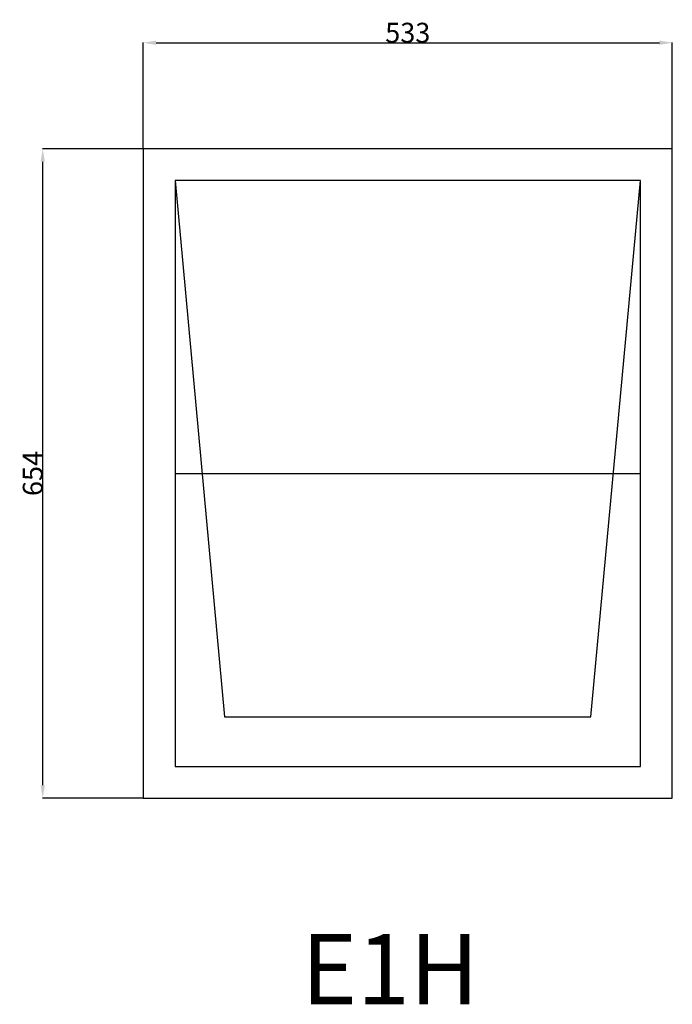
# Model space of a CAD drawing. Extents: x 48393 to 49050, y 17622 to 18614.
import ezdxf
from ezdxf.enums import TextEntityAlignment as Align

# ---------------------------------------------------------------- set-up
doc = ezdxf.new("R2010")
doc.units = 0
doc.header["$MEASUREMENT"] = 0
doc.linetypes.add('CENTER', pattern=[2, 1.25, -0.25, 0.25, -0.25])
doc.layers.get('Defpoints').update_dxf_attribs({"linetype": 'CONTINUOUS'})
for name, color, linetype in [('GENERAL_WORKING_AND_SCRAT1', 1, 'CENTER'), ('OPEN__SUMPS', 1, 'CENTER'), ('OPEN__TUNNELS', 1, 'CENTER')]:
    doc.layers.add(name, color=color, linetype=linetype)
doc.dimstyles.get("Standard").update_dxf_attribs({"dimtxt": 0.18, "dimasz": 0.18, "dimexe": 0.18, "dimexo": 0.0625, "dimgap": 0.09, "dimtad": 0, "dimtih": 1, "dimtoh": 1, "dimdec": 4, "dimzin": 0, "dimdsep": 46, "dimtxsty": 'Standard', "dimcen": 0.09, "dimadec": 0, "dimazin": 0, "dimtfac": 1, "dimtdec": 4, "dimtofl": 0, "dimtmove": 0, "dimatfit": 0, "dimfxl": 0, "dimtolj": 1, "dimtzin": 0, "dimarcsym": 0})

# ---------------------------------------------------------------- blocks, each defined once
blk = doc.blocks.new('*D0')
at = {"layer": 'Defpoints', "color": 0, "linetype": 'Continuous'}
for p in [(49050, 18590.8), (48517, 18484), (49050, 18484)]:
    blk.add_point(p, dxfattribs=at)
at = {"layer": 'GENERAL_WORKING_AND_SCRAT1', "color": 1, "linetype": 'Continuous'}
for p, q in [((48517, 18484.06), (48517, 18590.98)), ((48530, 18590.8), (49037, 18590.8)), ((49050, 18484.06), (49050, 18590.98))]:
    blk.add_line(p, q, dxfattribs=at)
for points in [[(48530, 18592.96), (48530, 18588.63), (48517, 18590.8)], [(49037, 18592.96), (49037, 18588.63), (49050, 18590.8)]]:
    blk.add_solid(points, dxfattribs=at)
at = {"layer": 'GENERAL_WORKING_AND_SCRAT1', "color": 2, "linetype": 'Continuous', "insert": (48783.5, 18600.89), "char_height": 20, "attachment_point": 5}
blk.add_mtext('\\A1;533', dxfattribs=at)
blk = doc.blocks.new('*D1')
at = {"layer": 'Defpoints', "color": 0, "linetype": 'Continuous'}
for p in [(48415.75, 18484), (48517, 18484), (48517, 17830)]:
    blk.add_point(p, dxfattribs=at)
at = {"layer": 'GENERAL_WORKING_AND_SCRAT1', "color": 1, "linetype": 'Continuous'}
for p, q in [((48516.94, 18484), (48415.57, 18484)), ((48415.75, 17843), (48415.75, 18471)), ((48516.94, 17830), (48415.57, 17830))]:
    blk.add_line(p, q, dxfattribs=at)
for points in [[(48413.58, 18471), (48417.91, 18471), (48415.75, 18484)], [(48413.58, 17843), (48417.91, 17843), (48415.75, 17830)]]:
    blk.add_solid(points, dxfattribs=at)
at = {"layer": 'GENERAL_WORKING_AND_SCRAT1', "color": 2, "linetype": 'Continuous', "insert": (48405.66, 18157), "char_height": 20, "attachment_point": 5, "rotation": 90}
blk.add_mtext('\\A1;654', dxfattribs=at)

msp = doc.modelspace()

# ---------------------------------------------------------------- linework, layer by layer
at = {"layer": 'OPEN__TUNNELS', "color": 7, "linetype": 'Continuous'}
for p, q in [((49050, 18484), (48517, 18484)), ((48517, 18484), (48517, 17830)), ((49050, 17830), (49050, 18484)), ((49018, 18452), (48549, 18452)), ((48549, 18452), (48599, 17912)), ((49018, 18452), (48549, 18452)), ((48549, 18452), (48549, 17862)), ((48968, 17912), (49018, 18452)), ((49018, 17862), (49018, 18452)), ((48549, 18157), (49018, 18157)), ((48599, 17912), (48968, 17912)), ((48549, 17862), (49018, 17862)), ((48517, 17830), (49050, 17830))]:
    msp.add_line(p, q, dxfattribs=at)

# ---------------------------------------------------------------- texts
at = {"layer": 'OPEN__SUMPS', "color": 1, "linetype": 'Continuous', "width": 0.989844}
msp.add_text('E1H', height=70.718, dxfattribs=at).set_placement((48676.2, 17693.13), align=Align.TOP_LEFT)

# ---------------------------------------------------------------- dimensions: what is measured, and where the dimension line sits
at = {"layer": 'GENERAL_WORKING_AND_SCRAT1', "color": 1, "linetype": 'Continuous'}
dim = msp.add_linear_dim(base=(49050, 18590.8), p1=(48517, 18484), p2=(49050, 18484), text='533', dimstyle='Standard', override={"dimtxt": 20, "dimasz": 13, "dimtad": 1, "dimtih": 0, "dimtoh": 0, "dimdec": 0, "dimsah": 1, "dimclrd": 1, "dimclre": 1, "dimclrt": 2, "dimatfit": 3}, dxfattribs=at)
dim.commit()
dim.dimension.update_dxf_attribs({"geometry": '*D0', "text_midpoint": (48783.5, 18600.89)})
dim = msp.add_linear_dim(base=(48415.75, 18484), p1=(48517, 17830), p2=(48517, 18484), angle=90, text='654', dimstyle='Standard', override={"dimtxt": 20, "dimasz": 13, "dimtad": 1, "dimtih": 0, "dimtoh": 0, "dimdec": 0, "dimsah": 1, "dimclrd": 1, "dimclre": 1, "dimclrt": 2, "dimatfit": 3}, dxfattribs=at)
dim.commit()
dim.dimension.update_dxf_attribs({"geometry": '*D1', "text_midpoint": (48405.66, 18157)})

doc.saveas('drawing.dxf')
